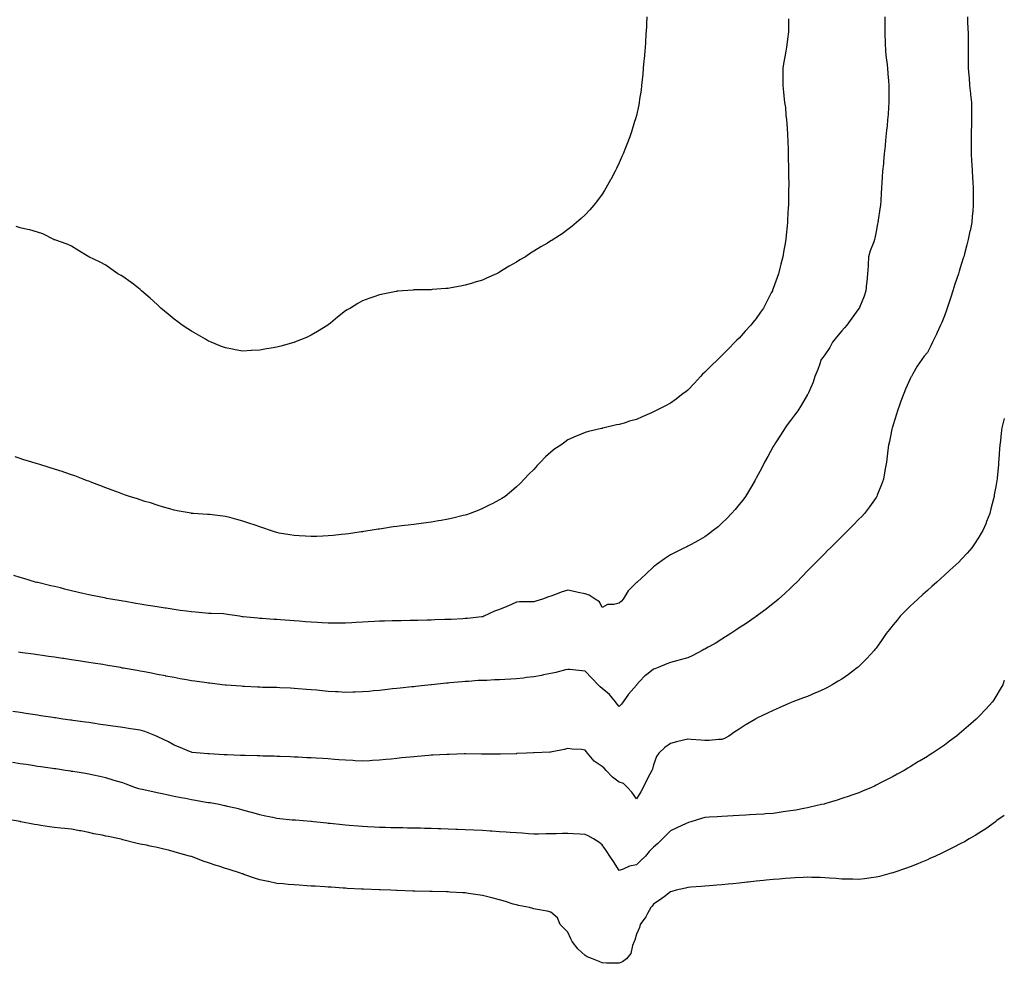
# Model space of a CAD drawing. Units: inches. Extents: x 928883 to 931523, y 7226618 to 7229258.
# Drawn here: x 930948 to 931523, y 7227269 to 7227820 of the extents above; entities that cross this region are included whole.
import ezdxf

# ---------------------------------------------------------------- set-up
doc = ezdxf.new("R2010")
doc.units = ezdxf.units.IN
doc.header["$MEASUREMENT"] = 0
doc.layers.add('Contour_92887226', color=7, linetype='Continuous', true_color=0xf8d7e0)

msp = doc.modelspace()

# ---------------------------------------------------------------- linework, layer by layer
at = {"layer": 'Contour_92887226'}
for points in [[(931453.28, 7227821.92, 3233), (931453.21, 7227817.08, 3233), (931453.21, 7227816.76, 3233), (931453.13, 7227811.92, 3233), (931453.32, 7227807.18, 3233), (931453.35, 7227806.62, 3233), (931453.55, 7227801.92, 3233), (931453.97, 7227797.84, 3233), (931454.28, 7227795.69, 3233), (931454.69, 7227791.92, 3233), (931454.9, 7227788.78, 3233), (931455.38, 7227784.59, 3233), (931455.57, 7227781.92, 3233), (931455.53, 7227779.39, 3233), (931455.59, 7227774.38, 3233), (931455.54, 7227771.92, 3233), (931455.33, 7227769.2, 3233), (931455.08, 7227764.89, 3233), (931454.85, 7227761.92, 3233), (931454.49, 7227758.36, 3233), (931454.25, 7227755.72, 3233), (931453.87, 7227751.92, 3233), (931453.4, 7227747.27, 3233), (931453.34, 7227746.64, 3233), (931452.85, 7227741.92, 3233), (931452.45, 7227737.53, 3233), (931452.33, 7227736.2, 3233), (931451.92, 7227731.92, 3233), (931451.66, 7227728.31, 3233), (931451.49, 7227725.36, 3233), (931451.26, 7227721.92, 3233), (931451.04, 7227718.93, 3233), (931450.81, 7227714.67, 3233), (931450.62, 7227711.92, 3233), (931450.18, 7227709.79, 3233), (931449.33, 7227703.21, 3233), (931449.1, 7227701.92, 3233), (931448.87, 7227701.1, 3233), (931448.05, 7227696.67, 3233), (931447.27, 7227692.7, 3233), (931447.15, 7227691.92, 3233), (931446.69, 7227690.56, 3233), (931444.72, 7227685.25, 3233), (931443.73, 7227681.92, 3233), (931443.39, 7227677.25, 3233), (931443.38, 7227676.59, 3233), (931443, 7227671.92, 3233), (931442.59, 7227667.39, 3233), (931442.55, 7227666.42, 3233), (931442.17, 7227661.92, 3233), (931441.03, 7227658.94, 3233), (931438.46, 7227652.32, 3233), (931438.3, 7227651.92, 3233), (931438.19, 7227651.77, 3233), (931438.05, 7227651.59, 3233), (931433.92, 7227646.05, 3233), (931430.91, 7227641.92, 3233), (931429.66, 7227640.32, 3233), (931428.05, 7227638.55, 3233), (931425.01, 7227634.96, 3233), (931422.57, 7227631.92, 3233), (931421.06, 7227628.91, 3233), (931418.05, 7227624.57, 3233), (931416.98, 7227622.99, 3233), (931416.08, 7227621.92, 3233), (931414.96, 7227618.82, 3233), (931414.02, 7227615.94, 3233), (931412.39, 7227611.92, 3233), (931411.37, 7227608.6, 3233), (931408.63, 7227602.5, 3233), (931408.41, 7227601.92, 3233), (931408.26, 7227601.71, 3233), (931408.05, 7227601.4, 3233), (931404.6, 7227595.37, 3233), (931402.4, 7227591.92, 3233), (931400.51, 7227589.46, 3233), (931398.05, 7227586.22, 3233), (931396.22, 7227583.76, 3233), (931394.9, 7227581.92, 3233), (931392.25, 7227577.72, 3233), (931389.24, 7227573.11, 3233), (931388.47, 7227571.92, 3233), (931388.33, 7227571.65, 3233), (931388.05, 7227571.14, 3233), (931384.81, 7227565.16, 3233), (931382.9, 7227561.92, 3233), (931381.35, 7227558.62, 3233), (931378.05, 7227552.55, 3233), (931377.84, 7227552.13, 3233), (931377.7, 7227551.92, 3233), (931377.21, 7227551.08, 3233), (931374.15, 7227545.81, 3233), (931371.7, 7227541.92, 3233), (931370.15, 7227539.81, 3233), (931368.05, 7227537.13, 3233), (931365.72, 7227534.26, 3233), (931363.67, 7227531.92, 3233), (931360.92, 7227529.05, 3233), (931358.05, 7227526.2, 3233), (931355.75, 7227524.22, 3233), (931352.88, 7227521.92, 3233), (931350.14, 7227519.83, 3233), (931348.05, 7227518.27, 3233), (931343.98, 7227515.98, 3233), (931339.96, 7227513.83, 3233), (931338.05, 7227512.8, 3233), (931337.45, 7227512.53, 3233), (931336.17, 7227511.92, 3233), (931330.74, 7227509.22, 3233), (931328.05, 7227507.82, 3233), (931324.53, 7227505.44, 3233), (931319.62, 7227501.92, 3233), (931318.71, 7227501.26, 3233), (931318.05, 7227500.79, 3233), (931313.53, 7227496.43, 3233), (931308.46, 7227491.92, 3233), (931308.23, 7227491.74, 3233), (931308.05, 7227491.61, 3233), (931303.25, 7227486.72, 3233), (931300.24, 7227481.92, 3233), (931299.29, 7227480.69, 3233), (931298.05, 7227479.56, 3233), (931294.86, 7227478.72, 3233), (931291.2, 7227478.78, 3233), (931288.05, 7227476.98, 3233), (931286.41, 7227480.28, 3233), (931283.96, 7227481.92, 3233), (931280.39, 7227484.26, 3233), (931278.05, 7227485.03, 3233), (931274.11, 7227485.87, 3233), (931272.41, 7227486.28, 3233), (931268.05, 7227487.13, 3233), (931264.01, 7227485.96, 3233), (931260.74, 7227484.62, 3233), (931258.05, 7227483.66, 3233), (931256.75, 7227483.21, 3233), (931253.17, 7227481.92, 3233), (931249.3, 7227480.67, 3233), (931248.05, 7227480.36, 3233), (931246.39, 7227480.26, 3233), (931239.67, 7227480.3, 3233), (931238.05, 7227480.2, 3233), (931235.01, 7227478.87, 3233), (931232.3, 7227477.66, 3233), (931228.05, 7227475.87, 3233), (931225.15, 7227474.81, 3233), (931218.96, 7227471.92, 3233), (931218.32, 7227471.65, 3233), (931218.05, 7227471.55, 3233), (931217.65, 7227471.53, 3233), (931209.33, 7227470.65, 3233), (931208.05, 7227470.55, 3233), (931206.63, 7227470.49, 3233), (931199.85, 7227470.12, 3233), (931198.05, 7227470.05, 3233), (931196.15, 7227470.03, 3233), (931190.19, 7227469.77, 3233), (931188.05, 7227469.73, 3233), (931185.84, 7227469.71, 3233), (931180.42, 7227469.54, 3233), (931178.05, 7227469.52, 3233), (931175.6, 7227469.48, 3233), (931170.65, 7227469.32, 3233), (931168.05, 7227469.28, 3233), (931165.34, 7227469.21, 3233), (931160.9, 7227469.07, 3233), (931158.05, 7227468.99, 3233), (931154.95, 7227468.81, 3233), (931151.36, 7227468.6, 3233), (931148.05, 7227468.4, 3233), (931144.34, 7227468.21, 3233), (931141.88, 7227468.09, 3233), (931138.05, 7227467.86, 3233), (931134.03, 7227467.9, 3233), (931132.06, 7227467.92, 3233), (931128.05, 7227467.96, 3233), (931124.29, 7227468.15, 3233), (931121.68, 7227468.29, 3233), (931118.05, 7227468.46, 3233), (931114.81, 7227468.68, 3233), (931110.98, 7227468.99, 3233), (931108.05, 7227469.19, 3233), (931105.52, 7227469.38, 3233), (931100.17, 7227469.81, 3233), (931098.05, 7227469.97, 3233), (931096.16, 7227470.03, 3233), (931089.37, 7227470.59, 3233), (931088.05, 7227470.65, 3233), (931086.91, 7227470.79, 3233), (931078.39, 7227471.59, 3233), (931078.05, 7227471.63, 3233), (931077.78, 7227471.65, 3233), (931076.11, 7227471.92, 3233), (931069.16, 7227473.03, 3233), (931068.05, 7227473.19, 3233), (931066.73, 7227473.25, 3233), (931059.58, 7227473.46, 3233), (931058.05, 7227473.52, 3233), (931056.29, 7227473.68, 3233), (931050.37, 7227474.24, 3233), (931048.05, 7227474.46, 3233), (931045.12, 7227474.85, 3233), (931041.49, 7227475.36, 3233), (931038.05, 7227475.83, 3233), (931033.4, 7227476.57, 3233), (931032.8, 7227476.67, 3233), (931028.05, 7227477.41, 3233), (931024.18, 7227478.05, 3233), (931021.48, 7227478.48, 3233), (931018.05, 7227479.05, 3233), (931015.6, 7227479.46, 3233), (931009.48, 7227480.49, 3233), (931008.05, 7227480.73, 3233), (931007.04, 7227480.9, 3233), (931001.08, 7227481.92, 3233), (930998.52, 7227482.39, 3233), (930998.05, 7227482.49, 3233), (930997.34, 7227482.62, 3233), (930990.18, 7227484.05, 3233), (930988.05, 7227484.5, 3233), (930984.69, 7227485.28, 3233), (930982.02, 7227485.88, 3233), (930978.05, 7227486.82, 3233), (930973.97, 7227487.84, 3233), (930971.52, 7227488.44, 3233), (930968.05, 7227489.3, 3233), (930965.93, 7227489.79, 3233), (930958.39, 7227491.59, 3233), (930958.05, 7227491.67, 3233), (930957.84, 7227491.71, 3233), (930957.01, 7227491.92, 3233), (930950.12, 7227493.99, 3233), (930948.05, 7227494.63, 3233), (930944.29, 7227495.69, 3233)], [(931314.21, 7227821.92, 3231), (931313.98, 7227817.85, 3231), (931313.89, 7227816.08, 3231), (931313.65, 7227811.92, 3231), (931313.34, 7227807.2, 3231), (931313.31, 7227806.67, 3231), (931312.94, 7227801.92, 3231), (931312.57, 7227797.41, 3231), (931312.46, 7227796.33, 3231), (931312.1, 7227791.92, 3231), (931311.75, 7227788.22, 3231), (931311.42, 7227785.29, 3231), (931311.11, 7227781.92, 3231), (931310.78, 7227779.19, 3231), (931309.94, 7227773.81, 3231), (931309.71, 7227771.92, 3231), (931309.44, 7227770.53, 3231), (931308.05, 7227764.46, 3231), (931307.5, 7227762.47, 3231), (931307.34, 7227761.92, 3231), (931307.01, 7227760.88, 3231), (931305.14, 7227754.83, 3231), (931304.19, 7227751.92, 3231), (931302.46, 7227747.51, 3231), (931301.69, 7227745.55, 3231), (931300.27, 7227741.92, 3231), (931299.61, 7227740.36, 3231), (931298.05, 7227736.75, 3231), (931296.49, 7227733.48, 3231), (931295.71, 7227731.92, 3231), (931293.02, 7227726.95, 3231), (931292.93, 7227726.8, 3231), (931290.23, 7227721.92, 3231), (931289.42, 7227720.55, 3231), (931288.05, 7227718.41, 3231), (931285.28, 7227714.69, 3231), (931283.11, 7227711.92, 3231), (931280.78, 7227709.2, 3231), (931278.05, 7227706.34, 3231), (931275.74, 7227704.23, 3231), (931273.09, 7227701.92, 3231), (931270.42, 7227699.55, 3231), (931268.05, 7227697.78, 3231), (931264.63, 7227695.35, 3231), (931259.49, 7227691.92, 3231), (931258.57, 7227691.39, 3231), (931258.05, 7227691.11, 3231), (931256.02, 7227689.89, 3231), (931252.31, 7227687.66, 3231), (931248.05, 7227685.07, 3231), (931246.09, 7227683.88, 3231), (931243.18, 7227681.92, 3231), (931239.99, 7227679.98, 3231), (931238.05, 7227678.8, 3231), (931233.7, 7227676.28, 3231), (931230.27, 7227674.15, 3231), (931228.05, 7227672.78, 3231), (931227.48, 7227672.5, 3231), (931226.4, 7227671.92, 3231), (931220.56, 7227669.4, 3231), (931218.05, 7227668.26, 3231), (931213.15, 7227666.81, 3231), (931212.84, 7227666.71, 3231), (931208.05, 7227665.19, 3231), (931205.26, 7227664.7, 3231), (931199.8, 7227663.67, 3231), (931198.05, 7227663.37, 3231), (931196.68, 7227663.29, 3231), (931188.82, 7227662.69, 3231), (931188.05, 7227662.65, 3231), (931187.32, 7227662.65, 3231), (931178.59, 7227662.47, 3231), (931178.05, 7227662.46, 3231), (931177.55, 7227662.42, 3231), (931171.38, 7227661.92, 3231), (931168.27, 7227661.7, 3231), (931168.05, 7227661.68, 3231), (931167.73, 7227661.61, 3231), (931159.86, 7227660.11, 3231), (931158.05, 7227659.72, 3231), (931154.61, 7227658.47, 3231), (931152.28, 7227657.68, 3231), (931148.05, 7227656.05, 3231), (931145.33, 7227654.64, 3231), (931140.94, 7227651.92, 3231), (931139.09, 7227650.88, 3231), (931138.05, 7227650.21, 3231), (931133.43, 7227646.54, 3231), (931129.3, 7227643.17, 3231), (931128.05, 7227642.14, 3231), (931127.76, 7227641.92, 3231), (931121.76, 7227638.21, 3231), (931118.05, 7227636.03, 3231), (931115.23, 7227634.74, 3231), (931108.26, 7227631.92, 3231), (931108.05, 7227631.84, 3231), (931107.95, 7227631.82, 3231), (931100.23, 7227629.74, 3231), (931098.05, 7227629.16, 3231), (931094.69, 7227628.56, 3231), (931091.9, 7227628.07, 3231), (931088.05, 7227627.34, 3231), (931083.21, 7227627.09, 3231), (931082.9, 7227627.07, 3231), (931078.05, 7227626.82, 3231), (931073.69, 7227627.55, 3231), (931072.11, 7227627.86, 3231), (931068.05, 7227628.59, 3231), (931065.67, 7227629.54, 3231), (931059.68, 7227631.92, 3231), (931058.56, 7227632.43, 3231), (931058.05, 7227632.64, 3231), (931056.31, 7227633.66, 3231), (931052.23, 7227636.11, 3231), (931048.05, 7227638.34, 3231), (931045.94, 7227639.81, 3231), (931042.64, 7227641.92, 3231), (931040.07, 7227643.93, 3231), (931038.05, 7227645.37, 3231), (931034.54, 7227648.41, 3231), (931030.2, 7227651.92, 3231), (931029.13, 7227653, 3231), (931028.05, 7227654, 3231), (931023.91, 7227657.78, 3231), (931018.93, 7227661.92, 3231), (931018.51, 7227662.38, 3231), (931018.05, 7227662.81, 3231), (931014.16, 7227665.81, 3231), (931012.91, 7227666.78, 3231), (931008.05, 7227670.33, 3231), (931007.02, 7227670.88, 3231), (931005.05, 7227671.92, 3231), (931000.96, 7227674.84, 3231), (930998.05, 7227677.04, 3231), (930994.75, 7227678.62, 3231), (930988.05, 7227681.92, 3231), (930981.76, 7227685.63, 3231), (930978.05, 7227687.97, 3231), (930975.41, 7227689.28, 3231), (930968.24, 7227691.72, 3231), (930968.05, 7227691.8, 3231), (930967.97, 7227691.84, 3231), (930967.75, 7227691.92, 3231), (930961.32, 7227695.18, 3231), (930958.05, 7227696.19, 3231), (930953.66, 7227697.54, 3231), (930952.26, 7227697.71, 3231), (930948.05, 7227698.72, 3231), (930945.63, 7227699.5, 3231)], [(931501.4, 7227821.92, 3234), (931501.57, 7227818.4, 3234), (931501.62, 7227815.49, 3234), (931501.81, 7227811.92, 3234), (931501.89, 7227808.07, 3234), (931501.87, 7227805.74, 3234), (931501.95, 7227801.92, 3234), (931501.96, 7227798.01, 3234), (931501.88, 7227795.76, 3234), (931501.91, 7227791.92, 3234), (931502.22, 7227787.75, 3234), (931502.4, 7227786.27, 3234), (931502.69, 7227781.92, 3234), (931503.25, 7227777.12, 3234), (931503.28, 7227776.69, 3234), (931503.82, 7227771.92, 3234), (931503.86, 7227767.73, 3234), (931503.79, 7227766.19, 3234), (931503.81, 7227761.92, 3234), (931503.74, 7227757.61, 3234), (931503.71, 7227756.26, 3234), (931503.65, 7227751.92, 3234), (931503.65, 7227747.52, 3234), (931503.67, 7227746.3, 3234), (931503.68, 7227741.92, 3234), (931503.9, 7227737.77, 3234), (931504.04, 7227735.93, 3234), (931504.24, 7227731.92, 3234), (931504.4, 7227728.28, 3234), (931504.58, 7227725.39, 3234), (931504.74, 7227721.92, 3234), (931504.75, 7227718.62, 3234), (931504.84, 7227715.12, 3234), (931504.87, 7227711.92, 3234), (931504.56, 7227708.43, 3234), (931504.31, 7227705.65, 3234), (931503.98, 7227701.92, 3234), (931502.96, 7227697.01, 3234), (931502.92, 7227696.79, 3234), (931501.95, 7227691.92, 3234), (931501.09, 7227688.88, 3234), (931499.73, 7227683.6, 3234), (931499.28, 7227681.92, 3234), (931498.98, 7227680.99, 3234), (931498.05, 7227678.02, 3234), (931496.59, 7227673.38, 3234), (931496.16, 7227671.92, 3234), (931495.24, 7227669.11, 3234), (931494.16, 7227665.81, 3234), (931492.89, 7227661.92, 3234), (931491.7, 7227658.27, 3234), (931490.38, 7227654.25, 3234), (931489.62, 7227651.92, 3234), (931489.23, 7227650.74, 3234), (931488.05, 7227647.34, 3234), (931486.47, 7227643.5, 3234), (931485.76, 7227641.92, 3234), (931483.82, 7227637.69, 3234), (931483.34, 7227636.63, 3234), (931481.08, 7227631.92, 3234), (931480.08, 7227629.89, 3234), (931478.05, 7227626.05, 3234), (931476.17, 7227623.8, 3234), (931474.79, 7227621.92, 3234), (931472.03, 7227617.94, 3234), (931469.65, 7227613.52, 3234), (931468.73, 7227611.92, 3234), (931468.48, 7227611.49, 3234), (931468.05, 7227610.56, 3234), (931465.33, 7227604.64, 3234), (931464.21, 7227601.92, 3234), (931462.49, 7227597.48, 3234), (931461.92, 7227595.79, 3234), (931460.53, 7227591.92, 3234), (931459.94, 7227590.03, 3234), (931458.05, 7227583.68, 3234), (931457.65, 7227582.31, 3234), (931457.52, 7227581.92, 3234), (931457.37, 7227581.24, 3234), (931455.94, 7227574.03, 3234), (931455.41, 7227571.92, 3234), (931455.02, 7227568.89, 3234), (931454.58, 7227565.38, 3234), (931454.11, 7227561.92, 3234), (931453.25, 7227557.12, 3234), (931453.19, 7227556.78, 3234), (931452.33, 7227551.92, 3234), (931451.17, 7227548.8, 3234), (931448.77, 7227542.64, 3234), (931448.5, 7227541.92, 3234), (931448.32, 7227541.65, 3234), (931448.05, 7227541.26, 3234), (931444.15, 7227535.83, 3234), (931441.25, 7227531.92, 3234), (931439.7, 7227530.26, 3234), (931438.05, 7227528.58, 3234), (931434.79, 7227525.18, 3234), (931431.54, 7227521.92, 3234), (931429.77, 7227520.2, 3234), (931428.05, 7227518.54, 3234), (931424.75, 7227515.22, 3234), (931421.43, 7227511.92, 3234), (931419.73, 7227510.24, 3234), (931418.05, 7227508.58, 3234), (931414.77, 7227505.2, 3234), (931411.55, 7227501.92, 3234), (931409.81, 7227500.16, 3234), (931408.05, 7227498.4, 3234), (931404.87, 7227495.1, 3234), (931401.76, 7227491.92, 3234), (931399.89, 7227490.08, 3234), (931398.05, 7227488.35, 3234), (931394.75, 7227485.22, 3234), (931391.11, 7227481.92, 3234), (931389.45, 7227480.51, 3234), (931388.05, 7227479.42, 3234), (931383.86, 7227476.12, 3234), (931378.3, 7227471.92, 3234), (931378.15, 7227471.82, 3234), (931378.05, 7227471.74, 3234), (931377.53, 7227471.41, 3234), (931372.2, 7227467.78, 3234), (931368.05, 7227465.16, 3234), (931366.1, 7227463.87, 3234), (931363.16, 7227461.92, 3234), (931360.11, 7227459.87, 3234), (931358.05, 7227458.52, 3234), (931353.98, 7227456, 3234), (931350, 7227453.87, 3234), (931348.05, 7227452.78, 3234), (931347.48, 7227452.49, 3234), (931346.42, 7227451.92, 3234), (931340.96, 7227449.01, 3234), (931338.05, 7227447.74, 3234), (931333.59, 7227446.39, 3234), (931332.19, 7227446.06, 3234), (931328.05, 7227444.95, 3234), (931325.86, 7227444.11, 3234), (931320.84, 7227441.92, 3234), (931318.76, 7227441.22, 3234), (931318.05, 7227441, 3234), (931313.92, 7227437.8, 3234), (931312.92, 7227437.06, 3234), (931310.13, 7227433.99, 3234), (931308.2, 7227431.92, 3234), (931308.14, 7227431.82, 3234), (931308.05, 7227431.72, 3234), (931303.52, 7227426.45, 3234), (931300.24, 7227421.92, 3234), (931299.34, 7227420.63, 3234), (931298.05, 7227419.28, 3234), (931296.8, 7227420.67, 3234), (931295.92, 7227421.92, 3234), (931292.38, 7227426.26, 3234), (931288.05, 7227429.77, 3234), (931286.89, 7227430.75, 3234), (931285.76, 7227431.92, 3234), (931281.99, 7227435.87, 3234), (931278.05, 7227439.85, 3234), (931276.14, 7227440.01, 3234), (931269.21, 7227440.77, 3234), (931268.05, 7227440.87, 3234), (931266.72, 7227440.59, 3234), (931260.92, 7227439.05, 3234), (931258.05, 7227438.52, 3234), (931253.84, 7227437.7, 3234), (931252.55, 7227437.41, 3234), (931248.05, 7227436.61, 3234), (931243.89, 7227436.08, 3234), (931242, 7227435.87, 3234), (931238.05, 7227435.38, 3234), (931234.76, 7227435.2, 3234), (931231.14, 7227435.01, 3234), (931228.05, 7227434.85, 3234), (931225.19, 7227434.77, 3234), (931220.63, 7227434.5, 3234), (931218.05, 7227434.42, 3234), (931215.65, 7227434.32, 3234), (931210.05, 7227433.91, 3234), (931208.05, 7227433.83, 3234), (931206.27, 7227433.7, 3234), (931199.1, 7227432.97, 3234), (931198.05, 7227432.9, 3234), (931197.16, 7227432.82, 3234), (931188.43, 7227431.92, 3234), (931188.08, 7227431.88, 3234), (931188.05, 7227431.88, 3234), (931188.01, 7227431.88, 3234), (931179.06, 7227430.9, 3234), (931178.05, 7227430.81, 3234), (931176.8, 7227430.67, 3234), (931170.02, 7227429.95, 3234), (931168.05, 7227429.73, 3234), (931165.6, 7227429.48, 3234), (931160.99, 7227428.97, 3234), (931158.05, 7227428.66, 3234), (931154.45, 7227428.33, 3234), (931151.9, 7227428.07, 3234), (931148.05, 7227427.7, 3234), (931143.72, 7227427.58, 3234), (931142.43, 7227427.55, 3234), (931138.05, 7227427.43, 3234), (931133.84, 7227427.7, 3234), (931132.16, 7227427.82, 3234), (931128.05, 7227428.07, 3234), (931124.51, 7227428.38, 3234), (931121.3, 7227428.68, 3234), (931118.05, 7227428.97, 3234), (931115.32, 7227429.19, 3234), (931110.41, 7227429.56, 3234), (931108.05, 7227429.75, 3234), (931105.98, 7227429.85, 3234), (931099.8, 7227430.18, 3234), (931098.05, 7227430.26, 3234), (931096.45, 7227430.32, 3234), (931089.55, 7227430.42, 3234), (931088.05, 7227430.47, 3234), (931086.7, 7227430.57, 3234), (931079.04, 7227430.92, 3234), (931078.05, 7227431, 3234), (931077.21, 7227431.08, 3234), (931068.29, 7227431.69, 3234), (931068.05, 7227431.71, 3234), (931067.85, 7227431.72, 3234), (931066.11, 7227431.92, 3234), (931058.88, 7227432.76, 3234), (931058.05, 7227432.84, 3234), (931056.99, 7227432.99, 3234), (931050.1, 7227433.97, 3234), (931048.05, 7227434.28, 3234), (931045.16, 7227434.81, 3234), (931041.58, 7227435.46, 3234), (931038.05, 7227436.1, 3234), (931033.15, 7227437.02, 3234), (931032.9, 7227437.08, 3234), (931028.05, 7227437.99, 3234), (931024.72, 7227438.6, 3234), (931020.57, 7227439.4, 3234), (931018.05, 7227439.87, 3234), (931016.29, 7227440.16, 3234), (931008.36, 7227441.61, 3234), (931008.05, 7227441.67, 3234), (931007.83, 7227441.71, 3234), (931006.55, 7227441.92, 3234), (930999.28, 7227443.15, 3234), (930998.05, 7227443.37, 3234), (930996.32, 7227443.66, 3234), (930990.68, 7227444.54, 3234), (930988.05, 7227444.99, 3234), (930984.43, 7227445.53, 3234), (930982.01, 7227445.88, 3234), (930978.05, 7227446.49, 3234), (930973.31, 7227447.17, 3234), (930972.7, 7227447.27, 3234), (930968.05, 7227447.96, 3234), (930964.59, 7227448.46, 3234), (930961, 7227448.97, 3234), (930958.05, 7227449.4, 3234), (930955.84, 7227449.71, 3234), (930949.32, 7227450.65, 3234), (930948.05, 7227450.83, 3234), (930947.11, 7227450.98, 3234)], [(931396.98, 7227820.85, 3232), (931396.83, 7227813.14, 3232), (931396.75, 7227811.92, 3232), (931396.47, 7227810.34, 3232), (931395.75, 7227804.22, 3232), (931395.28, 7227801.92, 3232), (931394.71, 7227798.58, 3232), (931394.28, 7227795.69, 3232), (931393.61, 7227791.92, 3232), (931393.59, 7227787.46, 3232), (931393.53, 7227786.43, 3232), (931393.51, 7227781.92, 3232), (931394.08, 7227777.95, 3232), (931394.2, 7227775.77, 3232), (931394.67, 7227771.92, 3232), (931395.09, 7227768.95, 3232), (931395.4, 7227764.57, 3232), (931395.74, 7227761.92, 3232), (931395.91, 7227759.78, 3232), (931396.25, 7227753.72, 3232), (931396.39, 7227751.92, 3232), (931396.45, 7227750.32, 3232), (931396.65, 7227743.33, 3232), (931396.69, 7227741.92, 3232), (931396.71, 7227740.57, 3232), (931396.91, 7227733.06, 3232), (931396.93, 7227731.92, 3232), (931396.92, 7227730.79, 3232), (931397.02, 7227722.95, 3232), (931397.01, 7227721.92, 3232), (931396.98, 7227720.85, 3232), (931396.89, 7227713.08, 3232), (931396.85, 7227711.92, 3232), (931396.75, 7227710.62, 3232), (931396.38, 7227703.59, 3232), (931396.26, 7227701.92, 3232), (931396.05, 7227699.92, 3232), (931395.53, 7227694.44, 3232), (931395.26, 7227691.92, 3232), (931394.68, 7227688.55, 3232), (931394.2, 7227685.77, 3232), (931393.54, 7227681.92, 3232), (931392.45, 7227677.53, 3232), (931392.07, 7227675.93, 3232), (931391.07, 7227671.92, 3232), (931390.28, 7227669.69, 3232), (931388.05, 7227663.35, 3232), (931387.64, 7227662.33, 3232), (931387.48, 7227661.92, 3232), (931386.86, 7227660.73, 3232), (931384.25, 7227655.72, 3232), (931382.25, 7227651.92, 3232), (931380.52, 7227649.45, 3232), (931378.05, 7227645.79, 3232), (931376.3, 7227643.67, 3232), (931374.9, 7227641.92, 3232), (931371.58, 7227638.39, 3232), (931368.05, 7227634.39, 3232), (931366.8, 7227633.17, 3232), (931365.58, 7227631.92, 3232), (931361.79, 7227628.18, 3232), (931358.05, 7227624.23, 3232), (931356.85, 7227623.12, 3232), (931355.6, 7227621.92, 3232), (931351.76, 7227618.21, 3232), (931348.05, 7227614.53, 3232), (931346.75, 7227613.22, 3232), (931345.47, 7227611.92, 3232), (931341.93, 7227608.03, 3232), (931338.05, 7227604.05, 3232), (931336.91, 7227603.05, 3232), (931335.46, 7227601.92, 3232), (931331.31, 7227598.67, 3232), (931328.05, 7227596.39, 3232), (931325.14, 7227594.83, 3232), (931319.28, 7227591.92, 3232), (931318.49, 7227591.47, 3232), (931318.05, 7227591.26, 3232), (931316.87, 7227590.75, 3232), (931311.5, 7227588.46, 3232), (931308.05, 7227586.9, 3232), (931304.09, 7227585.88, 3232), (931300.89, 7227584.77, 3232), (931298.05, 7227583.91, 3232), (931296.33, 7227583.64, 3232), (931289.19, 7227581.92, 3232), (931288.26, 7227581.71, 3232), (931288.05, 7227581.67, 3232), (931287.71, 7227581.59, 3232), (931280.11, 7227579.87, 3232), (931278.05, 7227579.3, 3232), (931273.41, 7227577.29, 3232), (931272.91, 7227577.06, 3232), (931268.05, 7227574.87, 3232), (931266.3, 7227573.68, 3232), (931263.98, 7227571.92, 3232), (931260.34, 7227569.63, 3232), (931258.05, 7227567.8, 3232), (931254.93, 7227565.05, 3232), (931251.99, 7227561.92, 3232), (931249.98, 7227559.99, 3232), (931248.05, 7227557.72, 3232), (931245.14, 7227554.83, 3232), (931242.51, 7227551.92, 3232), (931240.26, 7227549.71, 3232), (931238.05, 7227547.55, 3232), (931235.05, 7227544.93, 3232), (931231.44, 7227541.92, 3232), (931229.35, 7227540.61, 3232), (931228.05, 7227539.87, 3232), (931223.81, 7227537.68, 3232), (931222.82, 7227537.15, 3232), (931218.05, 7227534.83, 3232), (931216.01, 7227533.95, 3232), (931210.96, 7227531.92, 3232), (931208.75, 7227531.22, 3232), (931208.05, 7227531, 3232), (931206.85, 7227530.71, 3232), (931200.77, 7227529.21, 3232), (931198.05, 7227528.56, 3232), (931193.98, 7227527.86, 3232), (931192.41, 7227527.56, 3232), (931188.05, 7227526.82, 3232), (931183.7, 7227526.26, 3232), (931182.21, 7227526.08, 3232), (931178.05, 7227525.55, 3232), (931174.77, 7227525.2, 3232), (931170.84, 7227524.71, 3232), (931168.05, 7227524.38, 3232), (931165.88, 7227524.09, 3232), (931159.14, 7227523.01, 3232), (931158.05, 7227522.86, 3232), (931157.23, 7227522.74, 3232), (931152.57, 7227521.92, 3232), (931148.61, 7227521.35, 3232), (931148.05, 7227521.28, 3232), (931147.29, 7227521.16, 3232), (931139.9, 7227520.06, 3232), (931138.05, 7227519.79, 3232), (931135.72, 7227519.6, 3232), (931130.87, 7227519.11, 3232), (931128.05, 7227518.85, 3232), (931124.88, 7227518.76, 3232), (931121.4, 7227518.56, 3232), (931118.05, 7227518.44, 3232), (931114.79, 7227518.66, 3232), (931111.04, 7227518.93, 3232), (931108.05, 7227519.13, 3232), (931105.6, 7227519.48, 3232), (931099.43, 7227520.55, 3232), (931098.05, 7227520.75, 3232), (931097.13, 7227521, 3232), (931094.23, 7227521.92, 3232), (931089.7, 7227523.56, 3232), (931088.05, 7227524.13, 3232), (931084.72, 7227525.24, 3232), (931082.18, 7227526.06, 3232), (931078.05, 7227527.49, 3232), (931074.52, 7227528.38, 3232), (931070.43, 7227529.54, 3232), (931068.05, 7227530.16, 3232), (931066.44, 7227530.32, 3232), (931058.7, 7227531.28, 3232), (931058.05, 7227531.33, 3232), (931057.49, 7227531.35, 3232), (931049.3, 7227531.92, 3232), (931048.14, 7227532.02, 3232), (931048.05, 7227532.02, 3232), (931047.92, 7227532.04, 3232), (931039.66, 7227533.52, 3232), (931038.05, 7227533.81, 3232), (931035.38, 7227534.58, 3232), (931031.85, 7227535.73, 3232), (931028.05, 7227536.72, 3232), (931024.23, 7227538.09, 3232), (931020.94, 7227539.03, 3232), (931018.05, 7227539.95, 3232), (931016.61, 7227540.47, 3232), (931011.93, 7227541.92, 3232), (931009.05, 7227542.92, 3232), (931008.05, 7227543.21, 3232), (931005.99, 7227543.99, 3232), (931001.78, 7227545.65, 3232), (930998.05, 7227546.94, 3232), (930994.48, 7227548.35, 3232), (930989.95, 7227550.03, 3232), (930988.05, 7227550.75, 3232), (930987.21, 7227551.08, 3232), (930984.88, 7227551.92, 3232), (930979.99, 7227553.85, 3232), (930978.05, 7227554.56, 3232), (930974.05, 7227555.92, 3232), (930972.58, 7227556.45, 3232), (930968.05, 7227557.9, 3232), (930965.01, 7227558.87, 3232), (930959.45, 7227560.51, 3232), (930958.05, 7227560.96, 3232), (930957.32, 7227561.18, 3232), (930954.8, 7227561.92, 3232), (930949.66, 7227563.54, 3232), (930948.05, 7227563.99, 3232), (930945, 7227564.97, 3232)], [(931523, 7227587.46, 3235), (931522.9, 7227587.08, 3235), (931522.77, 7227586.65, 3235), (931521.46, 7227581.92, 3235), (931521.13, 7227578.85, 3235), (931520.69, 7227574.56, 3235), (931520.4, 7227571.92, 3235), (931520.25, 7227569.73, 3235), (931519.78, 7227563.66, 3235), (931519.66, 7227561.92, 3235), (931519.53, 7227560.44, 3235), (931518.9, 7227552.78, 3235), (931518.83, 7227551.92, 3235), (931518.71, 7227551.26, 3235), (931518.05, 7227547.66, 3235), (931517.17, 7227542.8, 3235), (931516.99, 7227541.92, 3235), (931516.62, 7227540.49, 3235), (931515.22, 7227534.75, 3235), (931514.47, 7227531.92, 3235), (931512.67, 7227527.29, 3235), (931512.12, 7227525.98, 3235), (931510.46, 7227521.92, 3235), (931509.56, 7227520.42, 3235), (931508.05, 7227518.07, 3235), (931505.66, 7227514.3, 3235), (931504.02, 7227511.92, 3235), (931501.23, 7227508.74, 3235), (931498.05, 7227505.32, 3235), (931496.38, 7227503.6, 3235), (931494.69, 7227501.92, 3235), (931491.22, 7227498.76, 3235), (931488.05, 7227495.87, 3235), (931485.97, 7227493.99, 3235), (931483.67, 7227491.92, 3235), (931480.7, 7227489.28, 3235), (931478.05, 7227486.92, 3235), (931475.39, 7227484.58, 3235), (931472.39, 7227481.92, 3235), (931470.15, 7227479.81, 3235), (931468.05, 7227477.78, 3235), (931465.09, 7227474.89, 3235), (931462.15, 7227471.92, 3235), (931460.31, 7227469.65, 3235), (931458.05, 7227466.86, 3235), (931455.84, 7227464.13, 3235), (931454.06, 7227461.92, 3235), (931451.65, 7227458.31, 3235), (931448.05, 7227453.33, 3235), (931447.44, 7227452.53, 3235), (931446.94, 7227451.92, 3235), (931442.73, 7227447.25, 3235), (931438.05, 7227442.58, 3235), (931437.7, 7227442.27, 3235), (931437.27, 7227441.92, 3235), (931432, 7227437.97, 3235), (931428.05, 7227435.22, 3235), (931426, 7227433.97, 3235), (931422.4, 7227431.92, 3235), (931419.61, 7227430.36, 3235), (931418.05, 7227429.52, 3235), (931413.78, 7227427.66, 3235), (931412.77, 7227427.19, 3235), (931408.05, 7227425.16, 3235), (931405.72, 7227424.24, 3235), (931399.45, 7227421.92, 3235), (931398.44, 7227421.53, 3235), (931398.05, 7227421.37, 3235), (931397.06, 7227420.92, 3235), (931391.51, 7227418.46, 3235), (931388.05, 7227416.92, 3235), (931384.69, 7227415.28, 3235), (931378.46, 7227412.33, 3235), (931378.05, 7227412.13, 3235), (931377.9, 7227412.08, 3235), (931377.6, 7227411.92, 3235), (931371.62, 7227408.35, 3235), (931368.05, 7227406.04, 3235), (931365.59, 7227404.38, 3235), (931361.96, 7227401.92, 3235), (931359.44, 7227400.53, 3235), (931358.05, 7227399.99, 3235), (931356.09, 7227399.97, 3235), (931350.6, 7227399.36, 3235), (931348.05, 7227399.34, 3235), (931345.77, 7227399.63, 3235), (931340.07, 7227399.89, 3235), (931338.05, 7227400.12, 3235), (931335.66, 7227399.54, 3235), (931331.4, 7227398.56, 3235), (931328.05, 7227397.68, 3235), (931324.76, 7227395.2, 3235), (931321.17, 7227391.92, 3235), (931319.84, 7227390.12, 3235), (931318.05, 7227385.16, 3235), (931317.37, 7227382.6, 3235), (931317, 7227381.92, 3235), (931315.9, 7227379.77, 3235), (931313.88, 7227376.1, 3235), (931312.04, 7227371.92, 3235), (931310.64, 7227369.34, 3235), (931308.05, 7227365.22, 3235)], [(931523, 7227434.36, 3236), (931522.09, 7227431.92, 3236), (931520.65, 7227429.32, 3236), (931518.05, 7227424.99, 3236), (931516.86, 7227423.11, 3236), (931516.06, 7227421.92, 3236), (931512.25, 7227417.72, 3236), (931508.05, 7227413.33, 3236), (931507.34, 7227412.62, 3236), (931506.59, 7227411.92, 3236), (931502.07, 7227407.9, 3236), (931498.05, 7227404.34, 3236), (931496.72, 7227403.25, 3236), (931495.02, 7227401.92, 3236), (931491.02, 7227398.95, 3236), (931488.05, 7227396.74, 3236), (931485.19, 7227394.77, 3236), (931480.99, 7227391.92, 3236), (931479.17, 7227390.81, 3236), (931478.05, 7227390.1, 3236), (931473.5, 7227387.37, 3236), (931472.94, 7227387.04, 3236), (931468.05, 7227384.07, 3236), (931466.7, 7227383.27, 3236), (931464.49, 7227381.92, 3236), (931460.31, 7227379.65, 3236), (931458.05, 7227378.42, 3236), (931453.79, 7227376.18, 3236), (931450.74, 7227374.6, 3236), (931448.05, 7227373.21, 3236), (931447.19, 7227372.78, 3236), (931445.35, 7227371.92, 3236), (931440.22, 7227369.75, 3236), (931438.05, 7227368.91, 3236), (931433.39, 7227367.27, 3236), (931432.89, 7227367.08, 3236), (931428.05, 7227365.44, 3236), (931425.39, 7227364.58, 3236), (931418.75, 7227362.62, 3236), (931418.05, 7227362.41, 3236), (931417.67, 7227362.29, 3236), (931416.26, 7227361.92, 3236), (931409.56, 7227360.42, 3236), (931408.05, 7227360.1, 3236), (931405.85, 7227359.71, 3236), (931401.19, 7227358.78, 3236), (931398.05, 7227358.25, 3236), (931393.76, 7227357.62, 3236), (931392.55, 7227357.43, 3236), (931388.05, 7227356.82, 3236), (931383.5, 7227356.47, 3236), (931382.55, 7227356.41, 3236), (931378.05, 7227356.1, 3236), (931374.08, 7227355.88, 3236), (931371.91, 7227355.77, 3236), (931368.05, 7227355.57, 3236), (931364.57, 7227355.4, 3236), (931361.29, 7227355.16, 3236), (931358.05, 7227354.99, 3236), (931355.24, 7227354.73, 3236), (931350.76, 7227354.62, 3236), (931348.05, 7227354.4, 3236), (931346.07, 7227353.89, 3236), (931339.85, 7227351.92, 3236), (931338.49, 7227351.47, 3236), (931338.05, 7227351.39, 3236), (931337.03, 7227350.9, 3236), (931331.61, 7227348.35, 3236), (931328.05, 7227346.65, 3236), (931325.73, 7227344.24, 3236), (931323.34, 7227341.92, 3236), (931320.64, 7227339.32, 3236), (931318.05, 7227337.15, 3236), (931315.52, 7227334.46, 3236), (931313.29, 7227331.92, 3236), (931310.73, 7227329.24, 3236), (931308.05, 7227326.72, 3236)], [(931308.05, 7227365.22, 3235), (931305.32, 7227369.19, 3235), (931302.94, 7227371.92, 3235), (931300.46, 7227374.34, 3235), (931298.05, 7227375.01, 3235), (931294.08, 7227377.96, 3235), (931290.38, 7227381.92, 3235), (931289.31, 7227383.19, 3235), (931288.05, 7227384.17, 3235), (931283.39, 7227387.27, 3235), (931279.52, 7227391.92, 3235), (931278.94, 7227392.82, 3235), (931278.05, 7227393.8, 3235), (931275.93, 7227394.03, 3235), (931270.44, 7227394.3, 3235), (931268.05, 7227394.63, 3235), (931265.82, 7227394.15, 3235), (931258.9, 7227392.78, 3235), (931258.05, 7227392.58, 3235), (931257.43, 7227392.55, 3235), (931248.25, 7227392.12, 3235), (931248.05, 7227392.1, 3235), (931247.87, 7227392.1, 3235), (931243.84, 7227391.92, 3235), (931238.29, 7227391.69, 3235), (931238.05, 7227391.67, 3235), (931237.79, 7227391.67, 3235), (931228.57, 7227391.41, 3235), (931228.05, 7227391.39, 3235), (931218.59, 7227391.39, 3235), (931218.05, 7227391.37, 3235), (931217.52, 7227391.39, 3235), (931208.42, 7227391.55, 3235), (931207.68, 7227391.55, 3235), (931198.69, 7227391.28, 3235), (931198.05, 7227391.28, 3235), (931197.38, 7227391.24, 3235), (931189.17, 7227390.79, 3235), (931188.05, 7227390.75, 3235), (931186.8, 7227390.67, 3235), (931179.93, 7227390.05, 3235), (931178.05, 7227389.91, 3235), (931175.83, 7227389.71, 3235), (931170.81, 7227389.17, 3235), (931168.05, 7227388.91, 3235), (931164.69, 7227388.56, 3235), (931161.73, 7227388.25, 3235), (931158.05, 7227387.88, 3235), (931153.8, 7227387.66, 3235), (931152.38, 7227387.58, 3235), (931148.05, 7227387.37, 3235), (931143.71, 7227387.58, 3235), (931142.33, 7227387.64, 3235), (931138.05, 7227387.86, 3235), (931134.26, 7227388.13, 3235), (931131.63, 7227388.35, 3235), (931128.05, 7227388.6, 3235), (931124.92, 7227388.8, 3235), (931120.95, 7227389.03, 3235), (931118.05, 7227389.21, 3235), (931115.47, 7227389.34, 3235), (931110.41, 7227389.56, 3235), (931108.05, 7227389.69, 3235), (931105.96, 7227389.83, 3235), (931099.98, 7227389.99, 3235), (931098.05, 7227390.1, 3235), (931096.35, 7227390.22, 3235), (931089.73, 7227390.24, 3235), (931088.05, 7227390.34, 3235), (931086.55, 7227390.42, 3235), (931079.44, 7227390.53, 3235), (931078.05, 7227390.61, 3235), (931076.8, 7227390.67, 3235), (931068.99, 7227390.98, 3235), (931068.05, 7227391.02, 3235), (931067.21, 7227391.08, 3235), (931058.46, 7227391.51, 3235), (931058.05, 7227391.53, 3235), (931057.69, 7227391.57, 3235), (931053.14, 7227391.92, 3235), (931048.55, 7227392.43, 3235), (931048.05, 7227392.51, 3235), (931047.03, 7227392.94, 3235), (931041.44, 7227395.32, 3235), (931038.05, 7227396.74, 3235), (931034.67, 7227398.54, 3235), (931028.41, 7227401.57, 3235), (931028.05, 7227401.74, 3235), (931027.93, 7227401.8, 3235), (931027.66, 7227401.92, 3235), (931020.84, 7227404.71, 3235), (931018.05, 7227405.42, 3235), (931013.95, 7227406.02, 3235), (931012.39, 7227406.26, 3235), (931008.05, 7227406.9, 3235), (931003.67, 7227407.55, 3235), (931002.21, 7227407.76, 3235), (930998.05, 7227408.37, 3235), (930994.94, 7227408.81, 3235), (930990.53, 7227409.44, 3235), (930988.05, 7227409.79, 3235), (930986.19, 7227410.06, 3235), (930978.88, 7227411.1, 3235), (930978.05, 7227411.22, 3235), (930977.43, 7227411.3, 3235), (930973.03, 7227411.92, 3235), (930968.69, 7227412.56, 3235), (930968.05, 7227412.66, 3235), (930967.19, 7227412.78, 3235), (930960.01, 7227413.87, 3235), (930958.05, 7227414.17, 3235), (930955.42, 7227414.56, 3235), (930951.3, 7227415.18, 3235), (930948.05, 7227415.65, 3235), (930943.67, 7227416.31, 3235)], [(931308.05, 7227326.72, 3236), (931303.93, 7227326.04, 3236), (931300.28, 7227324.15, 3236), (931298.05, 7227323.46, 3236), (931294.74, 7227328.62, 3236), (931292.59, 7227331.92, 3236), (931290.69, 7227334.56, 3236), (931288.05, 7227338.44, 3236), (931286.19, 7227340.06, 3236), (931282.97, 7227341.92, 3236), (931279.84, 7227343.72, 3236), (931278.05, 7227344.5, 3236), (931275.25, 7227344.71, 3236), (931271.01, 7227344.89, 3236), (931268.05, 7227345.14, 3236), (931264.9, 7227345.06, 3236), (931261.08, 7227344.95, 3236), (931258.05, 7227344.91, 3236), (931255.07, 7227344.91, 3236), (931250.9, 7227344.77, 3236), (931248.05, 7227344.77, 3236), (931245.06, 7227344.91, 3236), (931241.37, 7227345.24, 3236), (931238.05, 7227345.38, 3236), (931234.33, 7227345.63, 3236), (931232, 7227345.87, 3236), (931228.05, 7227346.12, 3236), (931223.59, 7227346.39, 3236), (931222.58, 7227346.45, 3236), (931218.05, 7227346.72, 3236), (931213.08, 7227346.96, 3236), (931213.01, 7227346.96, 3236), (931208.05, 7227347.17, 3236), (931203.49, 7227347.35, 3236), (931202.58, 7227347.39, 3236), (931198.05, 7227347.56, 3236), (931193.85, 7227347.72, 3236), (931192.19, 7227347.78, 3236), (931188.05, 7227347.94, 3236), (931184.17, 7227348.03, 3236), (931181.88, 7227348.09, 3236), (931178.05, 7227348.19, 3236), (931174.39, 7227348.27, 3236), (931171.68, 7227348.29, 3236), (931168.05, 7227348.37, 3236), (931164.58, 7227348.44, 3236), (931161.44, 7227348.54, 3236), (931158.05, 7227348.64, 3236), (931154.92, 7227348.78, 3236), (931151.01, 7227348.97, 3236), (931148.05, 7227349.11, 3236), (931145.46, 7227349.32, 3236), (931140.14, 7227349.83, 3236), (931138.05, 7227350.01, 3236), (931136.31, 7227350.18, 3236), (931129.06, 7227350.9, 3236), (931128.05, 7227351, 3236), (931127.22, 7227351.1, 3236), (931119.44, 7227351.92, 3236), (931118.18, 7227352.06, 3236), (931118.05, 7227352.08, 3236), (931117.89, 7227352.08, 3236), (931108.9, 7227352.78, 3236), (931108.05, 7227352.84, 3236), (931107.03, 7227352.94, 3236), (931099.73, 7227353.6, 3236), (931098.05, 7227353.78, 3236), (931095.64, 7227354.32, 3236), (931091.4, 7227355.28, 3236), (931088.05, 7227356.04, 3236), (931083.45, 7227357.31, 3236), (931082.36, 7227357.6, 3236), (931078.05, 7227358.78, 3236), (931075.55, 7227359.42, 3236), (931069.06, 7227360.9, 3236), (931068.05, 7227361.16, 3236), (931067.44, 7227361.31, 3236), (931064.32, 7227361.92, 3236), (931059, 7227362.88, 3236), (931058.05, 7227362.99, 3236), (931056.76, 7227363.21, 3236), (931050.51, 7227364.38, 3236), (931048.05, 7227364.75, 3236), (931044.54, 7227365.44, 3236), (931042.04, 7227365.92, 3236), (931038.05, 7227366.69, 3236), (931033.73, 7227367.6, 3236), (931032, 7227367.97, 3236), (931028.05, 7227368.81, 3236), (931025.49, 7227369.36, 3236), (931019.29, 7227370.69, 3236), (931018.05, 7227370.94, 3236), (931017.28, 7227371.16, 3236), (931015.05, 7227371.92, 3236), (931010.01, 7227373.89, 3236), (931008.05, 7227374.58, 3236), (931004.28, 7227375.69, 3236), (931002.36, 7227376.24, 3236), (930998.05, 7227377.58, 3236), (930994.54, 7227378.4, 3236), (930990.83, 7227379.15, 3236), (930988.05, 7227379.77, 3236), (930986.23, 7227380.1, 3236), (930978.75, 7227381.22, 3236), (930978.05, 7227381.35, 3236), (930977.55, 7227381.41, 3236), (930974.43, 7227381.92, 3236), (930968.92, 7227382.78, 3236), (930968.05, 7227382.92, 3236), (930966.88, 7227383.09, 3236), (930960.11, 7227383.97, 3236), (930958.05, 7227384.28, 3236), (930955.28, 7227384.69, 3236), (930951.43, 7227385.3, 3236), (930948.05, 7227385.79, 3236), (930943.48, 7227386.49, 3236)], [(931523, 7227355.51, 3237), (931518.73, 7227352.6, 3237), (931518.05, 7227352.12, 3237), (931517.94, 7227352.04, 3237), (931517.77, 7227351.92, 3237), (931512.23, 7227347.74, 3237), (931508.05, 7227345.2, 3237), (931506.04, 7227343.93, 3237), (931502.39, 7227341.92, 3237), (931499.71, 7227340.26, 3237), (931498.05, 7227339.42, 3237), (931493.17, 7227336.8, 3237), (931492.74, 7227336.61, 3237), (931488.05, 7227334.34, 3237), (931486.42, 7227333.54, 3237), (931482.73, 7227331.92, 3237), (931479.58, 7227330.38, 3237), (931478.05, 7227329.75, 3237), (931474.32, 7227328.19, 3237), (931472.55, 7227327.41, 3237), (931468.05, 7227325.67, 3237), (931465.33, 7227324.65, 3237), (931458.47, 7227322.35, 3237), (931458.05, 7227322.19, 3237), (931457.84, 7227322.13, 3237), (931456.96, 7227321.92, 3237), (931449.99, 7227319.97, 3237), (931448.05, 7227319.48, 3237), (931445.29, 7227319.15, 3237), (931441.31, 7227318.66, 3237), (931438.05, 7227318.27, 3237), (931434.45, 7227318.31, 3237), (931431.58, 7227318.4, 3237), (931428.05, 7227318.46, 3237), (931424.86, 7227318.74, 3237), (931420.94, 7227319.03, 3237), (931418.05, 7227319.26, 3237), (931415.49, 7227319.36, 3237), (931410.56, 7227319.4, 3237), (931408.05, 7227319.5, 3237), (931405.54, 7227319.4, 3237), (931400.88, 7227319.09, 3237), (931398.05, 7227319.01, 3237), (931394.88, 7227318.76, 3237), (931391.55, 7227318.42, 3237), (931388.05, 7227318.15, 3237), (931383.87, 7227317.74, 3237), (931382.4, 7227317.56, 3237), (931378.05, 7227317.17, 3237), (931373.33, 7227316.65, 3237), (931372.71, 7227316.59, 3237), (931368.05, 7227316.08, 3237), (931364.3, 7227315.67, 3237), (931361.6, 7227315.47, 3237), (931358.05, 7227315.1, 3237), (931355.14, 7227314.83, 3237), (931350.67, 7227314.54, 3237), (931348.05, 7227314.32, 3237), (931345.85, 7227314.13, 3237), (931339.79, 7227313.66, 3237), (931338.05, 7227313.5, 3237), (931336.79, 7227313.17, 3237), (931331.25, 7227311.92, 3237), (931328.76, 7227311.22, 3237), (931328.05, 7227311, 3237), (931324.27, 7227308.13, 3237), (931322.89, 7227307.08, 3237), (931318.05, 7227303.74, 3237), (931317.25, 7227302.72, 3237), (931316.41, 7227301.92, 3237), (931314.56, 7227298.42, 3237), (931313.62, 7227296.35, 3237), (931310.28, 7227291.92, 3237), (931309.83, 7227290.14, 3237), (931308.05, 7227286.37, 3237), (931307.14, 7227282.84, 3237), (931306.72, 7227281.92, 3237), (931305.8, 7227279.67, 3237), (931304.88, 7227275.08, 3237), (931302.18, 7227271.92, 3237), (931299.95, 7227270.03, 3237), (931298.05, 7227269.26, 3237)], [(931298.05, 7227269.26, 3237), (931295.55, 7227269.42, 3237), (931290.55, 7227269.42, 3237), (931288.05, 7227269.56, 3237), (931286.38, 7227270.26, 3237), (931282.48, 7227271.92, 3237), (931279.23, 7227273.09, 3237), (931278.05, 7227273.81, 3237), (931273.8, 7227277.66, 3237), (931270.47, 7227281.92, 3237), (931269.74, 7227283.62, 3237), (931268.05, 7227287.43, 3237), (931265.76, 7227289.63, 3237), (931263.56, 7227291.92, 3237), (931261.9, 7227295.77, 3237), (931258.05, 7227299.05, 3237), (931255.93, 7227299.79, 3237), (931249.09, 7227300.88, 3237), (931248.05, 7227301.16, 3237), (931247.49, 7227301.35, 3237), (931245.67, 7227301.92, 3237), (931239.25, 7227303.11, 3237), (931238.05, 7227303.31, 3237), (931236.07, 7227303.89, 3237), (931231.5, 7227305.38, 3237), (931228.05, 7227306.35, 3237), (931223.63, 7227307.51, 3237), (931222.12, 7227307.86, 3237), (931218.05, 7227308.85, 3237), (931215.4, 7227309.26, 3237), (931209.88, 7227310.08, 3237), (931208.05, 7227310.38, 3237), (931206.59, 7227310.47, 3237), (931199.06, 7227310.9, 3237), (931198.05, 7227310.96, 3237), (931197.13, 7227311, 3237), (931188.76, 7227311.2, 3237), (931188.05, 7227311.24, 3237), (931187.37, 7227311.24, 3237), (931178.6, 7227311.37, 3237), (931178.05, 7227311.37, 3237), (931177.53, 7227311.39, 3237), (931168.21, 7227311.76, 3237), (931168.05, 7227311.76, 3237), (931167.9, 7227311.78, 3237), (931164.52, 7227311.92, 3237), (931158.26, 7227312.13, 3237), (931158.05, 7227312.13, 3237), (931157.82, 7227312.15, 3237), (931148.65, 7227312.51, 3237), (931148.05, 7227312.55, 3237), (931147.39, 7227312.58, 3237), (931139.15, 7227313.01, 3237), (931138.05, 7227313.09, 3237), (931136.78, 7227313.19, 3237), (931129.77, 7227313.64, 3237), (931128.05, 7227313.78, 3237), (931126.06, 7227313.91, 3237), (931120.35, 7227314.22, 3237), (931118.05, 7227314.38, 3237), (931115.41, 7227314.56, 3237), (931110.94, 7227314.81, 3237), (931108.05, 7227315.01, 3237), (931104.62, 7227315.36, 3237), (931101.72, 7227315.59, 3237), (931098.05, 7227315.96, 3237), (931093.09, 7227316.96, 3237), (931092.99, 7227316.98, 3237), (931088.05, 7227318.01, 3237), (931085.02, 7227318.89, 3237), (931078.79, 7227321.18, 3237), (931078.05, 7227321.43, 3237), (931077.68, 7227321.55, 3237), (931076.84, 7227321.92, 3237), (931070.12, 7227323.99, 3237), (931068.05, 7227324.67, 3237), (931064.04, 7227325.92, 3237), (931062.49, 7227326.35, 3237), (931058.05, 7227327.9, 3237), (931054.96, 7227328.83, 3237), (931048.61, 7227331.35, 3237), (931048.05, 7227331.55, 3237), (931047.77, 7227331.63, 3237), (931047.02, 7227331.92, 3237), (931039.94, 7227333.81, 3237), (931038.05, 7227334.42, 3237), (931034.71, 7227335.26, 3237), (931032, 7227335.87, 3237), (931028.05, 7227336.96, 3237), (931023.88, 7227337.76, 3237), (931021.76, 7227338.21, 3237), (931018.05, 7227338.93, 3237), (931015.54, 7227339.4, 3237), (931008.71, 7227341.26, 3237), (931008.05, 7227341.41, 3237), (931007.63, 7227341.49, 3237), (931006.14, 7227341.92, 3237), (930999.37, 7227343.25, 3237), (930998.05, 7227343.56, 3237), (930995.93, 7227344.05, 3237), (930991.07, 7227344.93, 3237), (930988.05, 7227345.67, 3237), (930983.45, 7227346.53, 3237), (930982.75, 7227346.63, 3237), (930978.05, 7227347.56, 3237), (930974.12, 7227347.99, 3237), (930971.73, 7227348.23, 3237), (930968.05, 7227348.62, 3237), (930965.12, 7227348.99, 3237), (930960.19, 7227349.77, 3237), (930958.05, 7227350.06, 3237), (930956.45, 7227350.32, 3237), (930948.33, 7227351.92, 3237), (930948.09, 7227351.96, 3237), (930948.05, 7227351.96, 3237), (930948, 7227351.98, 3237), (930939.63, 7227353.5, 3237)]]:
    msp.add_polyline3d(points, dxfattribs=at)

doc.saveas('drawing.dxf')
